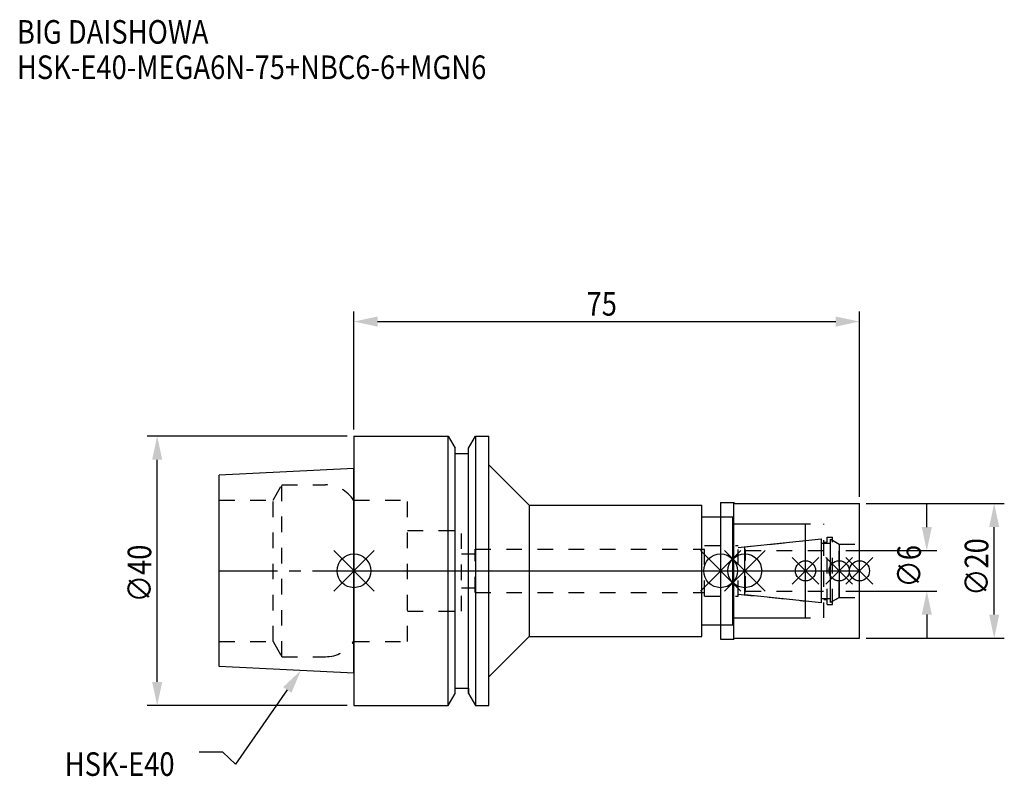
# Model space of a CAD drawing. Extents: x -50 to 96, y -31 to 82.
import ezdxf

# ---------------------------------------------------------------- set-up
doc = ezdxf.new("R2010")
doc.units = 0
doc.header["$LTSCALE"] = 23.1
doc.header["$PDMODE"] = 3
doc.header["$PDSIZE"] = 8
doc.linetypes.add('CENTER', pattern=[0.6, 0.375, -0.075, 0.075, -0.075])
doc.linetypes.add('DASHED', pattern=[0.2, 0.1, -0.1])
doc.layers.get('0').update_dxf_attribs({"linetype": 'CONTINUOUS'})
doc.layers.get('DEFPOINTS').update_dxf_attribs({"linetype": 'CONTINUOUS'})
for name, color, linetype in [('1', 4, 'CONTINUOUS'), ('2', 7, 'CONTINUOUS'), ('3', 1, 'DASHED'), ('4', 2, 'CENTER'), ('6', 5, 'CONTINUOUS'), ('NOCUT', 7, 'CONTINUOUS'), ('SK1', 4, 'CONTINUOUS'), ('SK3', 1, 'DASHED'), ('SK4', 2, 'CENTER')]:
    doc.layers.add(name, color=color, linetype=linetype)
doc.styles.get("Standard").update_dxf_attribs({"font": 'txt', "width": 0.85})
doc.dimstyles.get("Standard").update_dxf_attribs({"dimtxt": 3.5, "dimasz": 3.5, "dimexe": 1.5, "dimexo": 1, "dimtad": 1, "dimblk": '_FILLED', "dimblk1": '_FILLED', "dimblk2": '_FILLED', "dimcen": 0.09, "dimazin": 3, "dimtol": 1, "dimtp": 0.01, "dimtm": 0.01, "dimtfac": 1, "dimtofl": 0, "dimtmove": 0, "dimatfit": 3})

# ---------------------------------------------------------------- blocks, each defined once
blk = doc.blocks.new('_FILLED')
at = {"color": 0, "linetype": 'BYBLOCK'}
blk.add_solid([(0, 0), (-1, 0.214), (-1, -0.214)], dxfattribs=at)
blk = doc.blocks.new('*U13')
at = {"layer": '2', "color": 0, "width": 0.85}
blk.add_text('75', height=3.5, dxfattribs=at).set_placement((34.52, 37.88))
blk = doc.blocks.new('*D1')
at = {"layer": '2', "color": 0}
for p, q in [((0, 21), (0, 38.5)), ((75, 11), (75, 38.5)), ((3.5, 37), (71.5, 37))]:
    blk.add_line(p, q, dxfattribs=at)
at = {"layer": 'DEFPOINTS', "color": 0}
for p in [(75, 37), (0, 20), (75, 10)]:
    blk.add_point(p, dxfattribs=at)
blk.add_blockref('*U13', (0, 0))
at = {"layer": '2', "color": 0, "xscale": 3.5, "yscale": 3.5, "zscale": 3.5, "rotation": 180}
blk.add_blockref('_FILLED', (0, 37), dxfattribs=at)
at = {"layer": '2', "color": 0, "xscale": 3.5, "yscale": 3.5, "zscale": 3.5}
blk.add_blockref('_FILLED', (75, 37), dxfattribs=at)
blk = doc.blocks.new('*U12')
at = {"layer": '2', "color": 0, "width": 0.85}
blk.add_text('∅40', height=3.5, rotation=90, dxfattribs=at).set_placement((-30.07, -4.68))
blk = doc.blocks.new('*D2')
at = {"layer": '2', "color": 0}
for p, q in [((-1, 20), (-30.69, 20)), ((-29.19, -16.5), (-29.19, 16.5)), ((-1, -20), (-30.69, -20))]:
    blk.add_line(p, q, dxfattribs=at)
at = {"layer": 'DEFPOINTS', "color": 0}
for p in [(-29.19, 20), (0, 20), (0, -20)]:
    blk.add_point(p, dxfattribs=at)
blk.add_blockref('*U12', (0, 0))
at = {"layer": '2', "color": 0, "xscale": 3.5, "yscale": 3.5, "zscale": 3.5}
for p, rotation in [((-29.19, 20), 90), ((-29.19, -20), 270)]:
    blk.add_blockref('_FILLED', p, dxfattribs=dict(at, rotation=rotation))
blk = doc.blocks.new('*U11')
at = {"layer": '2', "color": 0, "width": 0.85}
blk.add_text('∅6', height=3.5, rotation=90, dxfattribs=at).set_placement((84.12, -2.48))
blk = doc.blocks.new('*D3')
at = {"layer": '2', "color": 0}
for p, q in [((85, 6.5), (85, 10)), ((73, 3), (86.5, 3)), ((73, -3), (86.5, -3)), ((85, -6.5), (85, -10))]:
    blk.add_line(p, q, dxfattribs=at)
at = {"layer": 'DEFPOINTS', "color": 0}
for p in [(72, 3), (85, 3), (72, -3)]:
    blk.add_point(p, dxfattribs=at)
blk.add_blockref('*U11', (0, 0))
at = {"layer": '2', "color": 0, "xscale": 3.5, "yscale": 3.5, "zscale": 3.5}
for p, rotation in [((85, 3), 270), ((85, -3), 90)]:
    blk.add_blockref('_FILLED', p, dxfattribs=dict(at, rotation=rotation))
blk = doc.blocks.new('*U10')
at = {"layer": '2', "color": 0, "width": 0.85}
blk.add_text('∅20', height=3.5, rotation=90, dxfattribs=at).set_placement((94.125, -3.71875))
blk = doc.blocks.new('*D4')
at = {"layer": '2', "color": 0}
for p, q in [((76, 10), (96.5, 10)), ((95, -6.5), (95, 6.5)), ((76, -10), (96.5, -10))]:
    blk.add_line(p, q, dxfattribs=at)
at = {"layer": 'DEFPOINTS', "color": 0}
for p in [(75, 10), (95, 10), (75, -10)]:
    blk.add_point(p, dxfattribs=at)
blk.add_blockref('*U10', (0, 0))
at = {"layer": '2', "color": 0, "xscale": 3.5, "yscale": 3.5, "zscale": 3.5}
for p, rotation in [((95, 10), 90), ((95, -10), 270)]:
    blk.add_blockref('_FILLED', p, dxfattribs=dict(at, rotation=rotation))
blk = doc.blocks.new('*U7')
at = {"layer": '6', "width": 0.85}
for s, p in [('BIG DAISHOWA', (-50, 78.25)), ('HSK-E40-MEGA6N-75+NBC6-6+MGN6', (-50, 73))]:
    blk.add_text(s, height=3.5, dxfattribs=at).set_placement(p)
blk = doc.blocks.new('*U8')
at = {"layer": '6'}
blk.add_lwpolyline([(-9.88, -17.68), (-17.58, -28.69), (-19.45, -26.94), (-22.95, -26.94)], dxfattribs=at)
at = {"layer": '6', "xscale": 3.5, "yscale": 3.5, "zscale": 3.5, "rotation": 55.06422355744614}
blk.add_blockref('_FILLED', (-7.88, -14.81), dxfattribs=at)
blk = doc.blocks.new('*U9')
at = {"layer": '6', "width": 0.85}
blk.add_text('HSK-E40', height=3.5, dxfattribs=at).set_placement((-42.91, -30.44))

msp = doc.modelspace()

# ---------------------------------------------------------------- linework, layer by layer
for p, q in [((3, 3), (-3, -3)), ((-3, 3), (3, -3)), ((57.4, 3), (51.4, -3)), ((51.4, 3), (57.4, -3)), ((55, -3), (61, 3)), ((61, -3), (55, 3)), ((69, 2), (65, -2)), ((69, -2), (65, 2)), ((74, 2), (70, -2)), ((74, -2), (70, 2)), ((77, 2), (73, -2)), ((73, 2), (77, -2))]:
    msp.add_line(p, q)
for centre, radius in [((0, 0), 2.5), ((54.4, 0), 2.5), ((58, 0), 2.5), ((67, 0), 1.5), ((72, 0), 1.5), ((75, 0), 1.5)]:
    msp.add_circle(centre, radius)
at = {"layer": '1'}
for p, q in [((0, 20), (0, -20)), ((0, 20), (13.979, 20)), ((13.979, -20), (13.979, 20)), ((13.979, 20), (15, 18.232)), ((17, 18.232), (18.021, 20)), ((18.021, 20), (18.021, -20)), ((18.021, 20), (20, 20)), ((20, -20), (20, 20)), ((15, -18.232), (15, 18.232)), ((17, -18.232), (17, 18.232)), ((15, 17.4), (17, 17.4)), ((20, 15.75), (26, 9.75)), ((26, 9.75), (26, -9.75)), ((26, 9.75), (51.6, 9.75)), ((51.6, -9.75), (51.6, 9.75)), ((54.4, 10.15), (56.35, 10.15)), ((54.4, 10.15), (54.4, -10.15)), ((56.35, -10.15), (56.35, 10.15)), ((56.35, 10.15), (56.5, 10)), ((56.5, 10), (75, 10)), ((75, -10), (75, 10)), ((51.6, 8), (56.2, 8)), ((56.2, -8), (56.2, 8)), ((56.2, 7), (67, 7)), ((67, -7), (67, 7)), ((56.2, -7), (67, -7)), ((51.6, -8), (56.2, -8)), ((20, -15.75), (26, -9.75)), ((26, -9.75), (51.6, -9.75)), ((54.4, -10.15), (56.35, -10.15)), ((56.35, -10.15), (56.5, -10)), ((56.5, -10), (75, -10)), ((15, -17.4), (17, -17.4)), ((13.979, -20), (15, -18.232)), ((17, -18.232), (18.021, -20)), ((0, -20), (13.979, -20)), ((18.021, -20), (20, -20))]:
    msp.add_line(p, q, dxfattribs=at)
at = {"layer": '3'}
for p, q in [((0, 10.5), (7.95, 10.5)), ((7.95, -10.5), (7.95, 10.5)), ((54.4, 8), (56.2, 8)), ((56.2, -8), (56.2, 8)), ((7.95, 6), (15.95, 6)), ((15.95, -6), (15.95, 6)), ((56.2, 7), (69.7, 7)), ((69.7, -7), (69.7, 7)), ((57, 3.449), (67, 4.5)), ((70.2, 5), (71, 5)), ((70.2, -5), (70.2, 5)), ((71, -5), (71, 5)), ((71, 4.527), (72, 3.95)), ((18, -3.2), (18, 3.2)), ((18, 3.2), (52, 3.2)), ((52, 3.75), (57, 3.75)), ((52, -3.75), (52, 3.75)), ((57, -3.75), (57, 3.75)), ((69.7, 4.25), (70.2, 4.25)), ((72, 3.95), (75, 3.95)), ((72, -3.95), (72, 3.95)), ((15.95, 2.5), (18, 2.5)), ((15.95, -2.5), (18, -2.5)), ((18, -3.2), (52, -3.2)), ((52, -3.75), (57, -3.75)), ((57, -3.449), (67, -4.5)), ((69.7, -4.25), (70.2, -4.25)), ((71, -4.527), (72, -3.95)), ((72, -3.95), (75, -3.95)), ((70.2, -5), (71, -5)), ((7.95, -6), (15.95, -6)), ((56.2, -7), (69.7, -7)), ((54.4, -8), (56.2, -8)), ((0, -10.5), (7.95, -10.5))]:
    msp.add_line(p, q, dxfattribs=at)
at = {"layer": '4'}
msp.add_line((0, 0), (75, 0), dxfattribs=at)
at = {"layer": 'NOCUT'}
for p, q in [((0, 0), (0, -20)), ((0, 0), (75, 0)), ((54.4, 0), (54.4, -10.15)), ((58, -3.554), (58, 0)), ((67, -7), (67, 0)), ((72, 0), (72, -3.95)), ((75, -10), (75, 0)), ((69.379, -4.75), (58, -3.554)), ((69.379, -4.1), (70.7, -4.1)), ((69.379, -4.75), (69.379, -4.1)), ((72, -3.95), (70.7, -4.701)), ((70.7, -4.701), (70.7, -4.1)), ((56.2, -7), (67, -7)), ((56.2, -8), (56.2, -7)), ((51.6, -8), (56.2, -8)), ((51.6, -9.75), (51.6, -8)), ((20, -15.75), (26, -9.75)), ((26, -9.75), (51.6, -9.75)), ((54.4, -10.15), (56.35, -10.15)), ((56.35, -10.15), (56.5, -10)), ((56.5, -10), (75, -10)), ((20, -20), (20, -15.75)), ((15, -17.4), (17, -17.4)), ((15, -18.232), (15, -17.4)), ((17, -17.4), (17, -18.232)), ((13.979, -20), (15, -18.232)), ((17, -18.232), (18.021, -20)), ((0, -20), (13.979, -20)), ((18.021, -20), (20, -20))]:
    msp.add_line(p, q, dxfattribs=at)
at = {"layer": 'SK1'}
for p, q in [((0, 15.2), (-20, 14.2)), ((0, -15.2), (0, 15.2)), ((-20, -14.2), (-20, 14.2)), ((58, 3.554), (69.379, 4.75)), ((69.379, -4.75), (69.379, 4.75)), ((70.7, 4.701), (72, 3.95)), ((70.7, -4.701), (70.7, 4.701)), ((58, -3.554), (58, 3.554)), ((69.379, 4.1), (70.7, 4.1)), ((72, 3.95), (72, -3.95)), ((69.379, -4.75), (58, -3.554)), ((69.379, -4.1), (70.7, -4.1)), ((72, -3.95), (70.7, -4.701)), ((0, -15.2), (-20, -14.2))]:
    msp.add_line(p, q, dxfattribs=at)
at = {"layer": 'SK3'}
for p, q in [((-11.997, 10.5), (-10.698, 12.75)), ((-10.698, -12.75), (-10.698, 12.75)), ((-10.698, 12.75), (-4.226, 12.75)), ((-20, 10.5), (-11.997, 10.5)), ((-11.997, -10.5), (-11.997, 10.5)), ((-0.05, 10.5), (0, 10.5)), ((58.1, 3.1), (58, 3.1)), ((58.1, -3.1), (58.1, 3.1)), ((58.1, 3), (72, 3)), ((58, -3.1), (58.1, -3.1)), ((58.1, -3), (72, -3)), ((-20, -10.5), (-11.997, -10.5)), ((-11.997, -10.5), (-10.698, -12.75)), ((-0.05, -10.5), (0, -10.5)), ((-10.698, -12.75), (-4.226, -12.75))]:
    msp.add_line(p, q, dxfattribs=at)
for centre, start, end in [((-4.226, 7.75), 33.36701, 90), ((-4.226, -7.75), 270, 326.63299)]:
    msp.add_arc(centre, 5, start, end, dxfattribs=at)
at = {"layer": 'SK4'}
for p, q in [((-20, 0), (0, 0)), ((58, 0), (72, 0))]:
    msp.add_line(p, q, dxfattribs=at)

# ---------------------------------------------------------------- block references
for name in ['*U7', '*U8', '*U9']:
    msp.add_blockref(name, (0, 0))

# ---------------------------------------------------------------- dimensions: what is measured, and where the dimension line sits
at = {"layer": '2'}
dim = msp.add_linear_dim(base=(75, 37), p1=(0, 20), p2=(75, 10), dimstyle='Standard', dxfattribs=at)
dim.commit()
dim.dimension.update_dxf_attribs({"geometry": '*D1', "text_midpoint": (37, 37), "dimtype": 128})
for base, p1, p2, picture, middle in [((-29.193, 20), (0, -20), (0, 20), '*D2', (-29.193, -0.956)), ((85, 3), (72, -3), (72, 3), '*D3', (85, 0)), ((95, 10), (75, -10), (75, 10), '*D4', (95, 0))]:
    dim = msp.add_linear_dim(base=base, p1=p1, p2=p2, angle=90, text='%%c<>', dimstyle='Standard', dxfattribs=at)
    dim.commit()
    dim.dimension.update_dxf_attribs({"geometry": picture, "text_midpoint": middle, "dimtype": 128})

doc.saveas('drawing.dxf')
